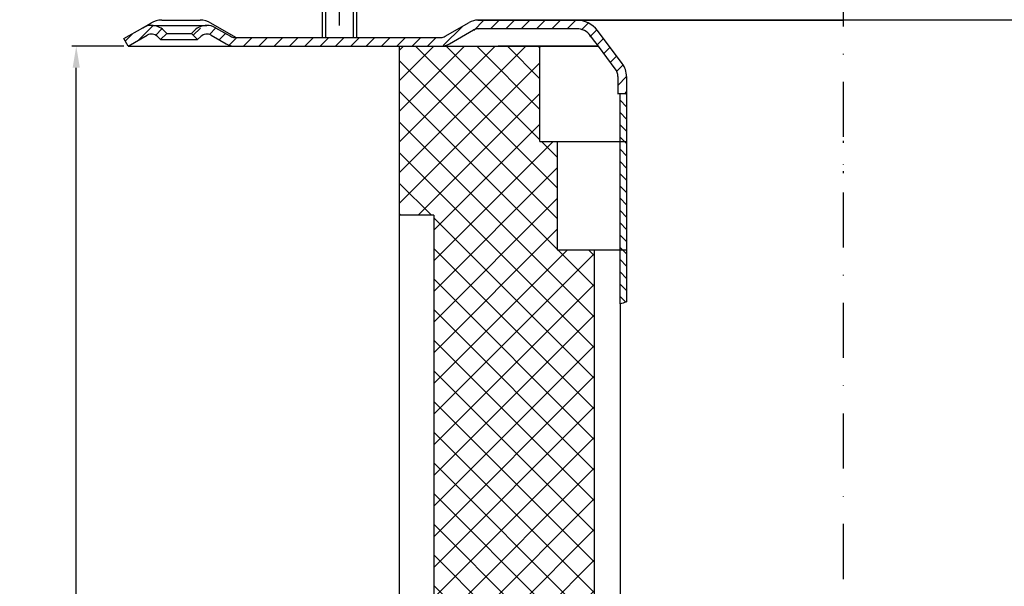
# Model space of a CAD drawing. Units: millimetres. Extents: x 60 to 416, y 5 to 495.
# Drawn here: x 60 to 287, y 250 to 381 of the extents above; entities that cross this region are included whole.
import ezdxf

# ---------------------------------------------------------------- set-up
doc = ezdxf.new("R2010")
doc.units = ezdxf.units.MM
doc.linetypes.add('STRICHPUNKT', pattern=[25.399999999999995, 12.7, -6.349999999999997, 0, -6.349999999999997])
doc.layers.add('AM_5', color=3, linetype='Continuous', lineweight=25)
doc.layers.add('AM_8', color=1, linetype='Continuous', lineweight=25)
doc.layers.add('P-0000', color=7, linetype='Continuous')
doc.styles.get("Standard").update_dxf_attribs({"font": 'ISOCP.SHX'})
doc.dimstyles.new('AM_DIN$0', dxfattribs={"dimtxt": 3.5, "dimasz": 3.5, "dimexe": 1, "dimexo": 1, "dimgap": 1.5, "dimtad": 1, "dimdsep": 46, "dimtxsty": 'STANDARD', "dimcen": 0, "dimclrd": 256, "dimclre": 256, "dimclrt": 2, "dimadec": 0, "dimazin": 2, "dimtp": 0.1, "dimtm": 0.1, "dimtfac": 0.71, "dimtdec": 3, "dimtmove": 0, "dimatfit": 3, "dimfxl": 1, "dimlwd": -1, "dimlwe": -1, "dimarcsym": 0})

# ---------------------------------------------------------------- blocks, each defined once
blk = doc.blocks.new('*D2')
at = {"layer": 'AM_5', "linetype": 'ByBlock'}
for p, q in [((83.99999897669294, 374.646232922232), (71.99999797669305, 374.646232922232)), ((72.99999797669297, 9.646232922231142), (72.99999797669305, 369.646232922232)), ((249.0435090186597, 4.646232922231091), (71.99999797669298, 4.646232922231141))]:
    blk.add_line(p, q, dxfattribs=at)
at = {"layer": 'AM_5'}
for points in [[(72.16666464335972, 369.646232922232), (73.83333131002638, 369.646232922232), (72.99999797669305, 374.646232922232)], [(72.16666464335964, 9.646232922231142), (73.8333313100263, 9.646232922231142), (72.99999797669297, 4.646232922231141)]]:
    blk.add_solid(points, dxfattribs=at)
at = {"layer": 'Defpoints', "color": 0}
for p in [(72.99999797669305, 374.646232922232), (84.99999897669296, 374.646232922232), (250.0435090186597, 4.64623292223109)]:
    blk.add_point(p, dxfattribs=at)
at = {"layer": 'AM_5', "color": 2, "insert": (66.49999797669297, 189.6462329222315), "char_height": 10, "attachment_point": 5, "rotation": 90}
blk.add_mtext('370', dxfattribs=at)

msp = doc.modelspace()

# ---------------------------------------------------------------- hatches: boundary and pattern name
at = {"layer": 'AM_8'}
h = msp.add_hatch(dxfattribs=at)
h.set_pattern_fill('_U', color=256, scale=2.5, angle=45, style=0, pattern_type=0)
h.set_pattern_definition([(45, (-1214.590075463734, -534.373663442994), (-1.767766952966368, 1.767766952966368), [])])
edge = h.paths.add_edge_path()
edge.add_line((147.543509018672, 374.6462329222278), (157.1858973615549, 374.6462329222278))
edge.add_line((157.1858973615549, 374.6462329222278), (159.1858973615558, 375.1821313070939))
edge.add_line((159.1858973615558, 375.1821313070939), (165.3319063924, 378.5987095452372))
edge.add_line((165.3319063924, 378.5987095452372), (188.5136420854028, 378.6462329222311))
edge.add_line((188.5136420854028, 378.6462329222311), (190.2984333378417, 378.2259703686398))
edge.add_line((190.2984333378417, 378.2259703686398), (193.5221847180169, 374.6462329222461))
edge.add_line((193.5221847180169, 374.6462329222461), (197.8884799842635, 368.5943609329409))
edge.add_line((197.8884799842625, 368.5943609329399), (198.0435090186446, 365.0497025474058))
edge.add_line((198.0435090186446, 365.0497025474058), (198.5435090186447, 363.6462329222311))
edge.add_line((198.5435090186447, 363.6462329222311), (200.0435090186447, 363.6462329222311))
edge.add_line((200.0435090186447, 363.6462329222311), (200.0435090186447, 367.6424469637252))
edge.add_line((200.0435090186447, 367.6424469637252), (199.0366865688806, 370.6515220794861))
edge.add_line((199.0366865688806, 370.6515220794861), (193.305455145688, 378.257123061144))
edge.add_line((193.305455145688, 378.257123061144), (191.1908289640619, 380.0158390918439))
edge.add_line((191.1908289640619, 380.0158390918439), (188.5136420854036, 380.6462329222311))
edge.add_line((188.5136420854028, 380.6462329222311), (165.7653057883481, 380.6462329222311))
edge.add_line((165.7653057883481, 380.6462329222311), (163.721795746418, 380.1103345373688))
edge.add_line((163.721795746418, 380.1103345373688), (159.306343126505, 377.5610717786678))
edge.add_line((159.306343126505, 377.5610717786678), (157.1858973615549, 376.6462329222311))
edge.add_line((157.1858973615549, 376.6462329222311), (109.5717957464167, 376.6462329222311))
edge.add_arc((109.5717957464189, 378.6462329222311), 1.999999999999543, 239.99999999994048, 269.9999999999544, ccw=False)
edge.add_line((108.5717957464167, 376.9141821146638), (105.1345407367848, 378.898682219746))
edge.add_line((105.1345407367848, 378.898682219746), (103.1345407367848, 379.4345806046097))
edge.add_line((103.1345407367848, 379.4345806046097), (100.3061136120391, 378.2630077293569))
edge.add_line((100.3061136120377, 378.2630077293559), (99.60355236728496, 377.5604464846049))
edge.add_line((99.60355236728584, 377.5604464846049), (101.0177659296591, 376.1462329222311))
edge.add_line((101.0177659296591, 376.1462329222311), (101.7203271744119, 376.8487941669838))
edge.add_arc((103.1345407367839, 375.4345806046097), 1.999999999999934, 59.99999999997277, 134.9999999999931, ccw=False)
edge.add_line((104.1345407367848, 377.1666314121778), (107.5717957464157, 375.182131307093))
edge.add_line((107.5717957464157, 375.182131307093), (109.5717957464167, 374.646232922232))
edge.add_line((109.5717957464167, 374.646232922232), (109.9829279728878, 374.646232922232))
edge.add_line((109.9829279728878, 374.646232922232), (147.543509018672, 374.6462329222278))
at = {"layer": 'P-0000', "linetype": 'Continuous'}
h = msp.add_hatch(dxfattribs=at)
h.set_pattern_fill('_U', color=3, scale=2, angle=44.99999999999999, style=0, pattern_type=0)
h.set_pattern_definition([(45, (401.8039505199248, 240.7553678886682), (-1.414213562373094, 1.414213562373094), [])])
edge = h.paths.add_edge_path()
edge.add_line((84.99999897669296, 374.646232922232), (83.99999897669387, 376.3782837298011))
edge.add_line((83.99999897669387, 376.3782837298011), (88.36545721660192, 378.898682219746))
edge.add_arc((90.36545721660194, 375.4345806046097), 4, 90, 120.00000000001049, ccw=False)
edge.add_arc((90.36545721660194, 375.4345806046097), 4.000000000000613, 44.99999999999909, 90, ccw=False)
edge.add_line((93.19388434134909, 378.2630077293569), (93.896445586101, 377.5604464846049))
edge.add_line((93.896445586101, 377.5604464846049), (92.48223202372812, 376.1462329222311))
edge.add_line((92.48223202372812, 376.1462329222311), (91.77967077897482, 376.8487941669838))
edge.add_arc((90.36545721660194, 375.4345806046097), 2.000000000000115, 44.99999999999594, 120.0000000000099)
edge.add_line((89.36545721660192, 377.1666314121787), (84.99999897669296, 374.646232922232))
h = msp.add_hatch(dxfattribs=at)
h.set_pattern_fill('_U', color=3, scale=5, angle=44.99999999999999, style=0, pattern_type=0)
h.set_pattern_definition([(45, (351.4393736740203, -30.53746257348644), (-3.535533905932736, 3.535533905932738), [])])
h.paths.add_polyline_path([(198.5435090186449, 236.6462329222349), (198.5435090186433, 229.6462329222356), (175.0435090186425, 229.6462329222356), (175.0435090186425, 224.6462329222357), (155.543509018656, 224.6462329222357), (155.543509018656, 335.6462329222349), (147.5435090186561, 335.6462329222349), (147.5435090186561, 374.646232922232), (180.0435090186459, 374.646232922232), (180.0435090186439, 352.6462329222356), (184.0435090186439, 352.6462329222362), (184.0435090186439, 327.6462329222322), (192.5435090186449, 327.6462329222324), (192.5435090186449, 236.6462329222349)])
h = msp.add_hatch(dxfattribs=at)
h.set_pattern_fill('_U', color=3, scale=5, angle=-45, style=0, pattern_type=0)
h.set_pattern_definition([(315, (351.4393736740203, -30.53746257348644), (3.535533905932738, 3.535533905932736), [])])
h.paths.add_polyline_path([(198.5435090186449, 236.6462329222349), (198.5435090186433, 229.6462329222356), (175.0435090186425, 229.6462329222356), (175.0435090186425, 224.6462329222357), (155.543509018656, 224.6462329222357), (155.543509018656, 335.6462329222349), (147.5435090186561, 335.6462329222349), (147.5435090186561, 374.646232922232), (180.0435090186459, 374.646232922232), (180.0435090186439, 352.6462329222356), (184.0435090186439, 352.6462329222362), (184.0435090186439, 327.6462329222322), (192.5435090186449, 327.6462329222324), (192.5435090186449, 236.6462329222349)])
h = msp.add_hatch(dxfattribs=at)
h.set_pattern_fill('_U', color=3, scale=2, angle=315, style=0, pattern_type=0)
h.set_pattern_definition([(315, (958.0229529599897, -21.13774748509013), (1.414213562373094, 1.414213562373094), [])])
h.paths.add_polyline_path([(198.5435090186447, 315.1844540580388), (199.3418993763875, 315.4450828785987), (200.0435090186447, 315.6462329222311), (200.0435090186447, 363.6462329222311), (199.4469786438198, 363.6462329222311), (198.5435090186447, 362.7427632970559), (198.5435090185601, 362.242763297056), (198.5435090186447, 362.103800333113)])

# ---------------------------------------------------------------- linework, layer by layer
for p, q in [((129.7282439557116, 389.8521528271751), (129.7282439557116, 376.6462329222311)), ((137.7282439557116, 389.8521528271751), (137.7282439557116, 376.6462329222311))]:
    msp.add_line(p, q)
at = {"layer": 'P-0000', "color": 3, "linetype": 'STRICHPUNKT'}
for p, q in [((250.0435090186447, 493.9056275664717), (250.0435090186447, 4.64623292223109)), ((133.7847803998038, 379.4150855653199), (133.7847803998038, 404.9994342668898)), ((250.0435090186579, 352.7881101532846), (250.0435090186579, 352.3322967944521)), ((250.043509018662, 352.7881101532846), (250.043509018662, 352.3322967944521)), ((250.0435090186432, 345.7843241947824), (250.0435090186432, 345.3285108359488))]:
    msp.add_line(p, q, dxfattribs=at)
at = {"layer": 'P-0000', "color": 3, "linetype": 'Continuous'}
for p, q in [((130.5282439557118, 391.8427057121319), (130.5282439557118, 376.6462329222311)), ((136.9282439557119, 391.8427057121319), (136.9282439557119, 376.6462329222311)), ((83.99999897669387, 376.3782837298011), (88.36545721660192, 378.898682219746))]:
    msp.add_line(p, q, dxfattribs=at)
at = {"layer": 'P-0000', "color": 7, "linetype": 'Continuous'}
for p, q in [((88.36545721660192, 378.898682219746), (90.232049784262, 379.9763599411528)), ((92.73204978426384, 380.6462329222311), (101.5820497842619, 380.6462329222311)), ((109.8499989766937, 376.6462329222311), (104.0820497842619, 379.9763599411528)), ((158.1858973615549, 376.914182114662), (163.721795746418, 380.1103345373697)), ((165.7217957464199, 380.6462329222311), (203.0435090186579, 380.6462329222311)), ((188.5136420854028, 380.6462329222311), (165.7653057883481, 380.6462329222311)), ((250.0435090186297, 380.6462329222311), (188.5136420854028, 380.6462329222311)), ((203.0435090186579, 380.6462329222311), (250.0435090186597, 380.6462329222311)), ((210.673190832194, 380.6462329222311), (250.0435090186597, 380.6462329222311)), ((326.0776472681919, 380.6462329222311), (250.0435090186597, 380.6462329222311)), ((289.4138272051259, 380.6462329222311), (250.0435090186597, 380.6462329222311)), ((297.043509018662, 380.6462329222311), (250.0435090186597, 380.6462329222311)), ((90.36545721660194, 379.434580604611), (103.1345407367848, 379.434580604611)), ((93.896445586101, 377.5604464846049), (92.48223202372812, 376.1462329222311)), ((93.19388434134909, 378.2630077293569), (93.896445586101, 377.5604464846049)), ((93.896445586101, 377.5604464846049), (99.60355236728584, 377.5604464846049)), ((99.60355236728584, 377.5604464846049), (100.3061136120377, 378.2630077293569)), ((101.0177659296591, 376.1462329222311), (99.60355236728584, 377.5604464846049)), ((105.1345407367848, 378.898682219746), (108.5717957464167, 376.9141821146629)), ((159.1858973615549, 375.182131307093), (164.721795746419, 378.378283729802)), ((188.5136420854028, 378.6462329222311), (165.7653057883481, 378.6462329222311)), ((199.036686568882, 370.6515220794861), (193.305455145688, 378.257123061144)), ((84.99999897669296, 374.646232922232), (83.99999897669387, 376.3782837298011)), ((84.99999897669296, 374.646232922232), (89.36545721660192, 377.1666314121787)), ((84.99999897669296, 374.646232922232), (89.36545721660192, 377.1666314121787)), ((91.77967077897482, 376.8487941669838), (92.48223202372812, 376.1462329222311)), ((92.48223202372812, 376.1462329222311), (101.0177659296591, 376.1462329222311)), ((101.0177659296591, 376.1462329222311), (101.7203271744119, 376.8487941669838)), ((104.1345407367848, 377.1666314121787), (107.5717957464157, 375.182131307093)), ((109.8499989766937, 376.6462329222311), (109.5717957464167, 376.6462329222311)), ((109.8499989766937, 376.6462329222311), (129.793509018652, 376.6462329222311)), ((129.793509018652, 376.6462329222311), (137.7499989766929, 376.6462329222311)), ((137.7499989766929, 376.6462329222311), (157.1858973615549, 376.6462329222311)), ((192.7159883226682, 375.7160916739028), (191.7081841255925, 377.0534930148399)), ((193.5221847180278, 374.646232922232), (192.7159883226682, 375.7160916739028)), ((84.99999897669296, 374.646232922232), (109.5717957464167, 374.646232922232)), ((109.5717957464167, 374.646232922232), (147.543509018672, 374.6462329222278)), ((147.543509018672, 374.6462329222278), (148.3047120787469, 374.646232922232)), ((147.5435090186561, 374.646232922232), (147.5435090186561, 335.6462329222349)), ((147.5435090186561, 374.646232922232), (148.3047120787316, 374.6462329222349)), ((148.3047120787469, 374.646232922232), (157.1858973615549, 374.646232922232)), ((148.3047120787316, 374.6462329222349), (157.1858973615397, 374.6462329222349)), ((152.5435090186556, 374.6462329222278), (166.0435090186579, 374.6462329222278)), ((152.5435090186411, 374.646232922232), (166.0435090186431, 374.646232922232)), ((166.0435090186579, 374.6462329222278), (186.0435090186597, 374.6462329222461)), ((166.0435090186431, 374.646232922232), (189.0435090186445, 374.6462329222524)), ((193.5221847180278, 374.646232922232), (170.4033562420823, 374.646232922232)), ((180.0435090186439, 352.6462329222356), (180.0435090186459, 374.646232922232)), ((186.0435090186597, 374.6462329222461), (193.5221847180169, 374.6462329222461)), ((197.439415548788, 369.447892033181), (193.5221847180278, 374.646232922232)), ((198.0435090186446, 367.6424469637252), (198.0435090186446, 365.0497025474058)), ((200.0435090186447, 367.6424469637252), (200.0435090186447, 363.6462329222311)), ((198.0435090186446, 365.0497025474058), (198.0435090186446, 363.5651275092688)), ((199.4469786438198, 363.6462329222311), (198.0435090186446, 363.6462329222311)), ((198.5435090186447, 362.7427632970559), (198.5435090186447, 363.6462329222311)), ((198.5435090186447, 362.7427632970559), (198.5435090185601, 363.5651275092688)), ((198.5435090186447, 315.1844540580388), (198.5435090186447, 362.7427632970559)), ((198.5435090185601, 362.242763297056), (198.5435090186447, 362.7427632970559)), ((200.0435090186447, 363.6462329222311), (199.4469786438198, 363.6462329222311)), ((200.0435090186447, 363.6462329222311), (200.0435090186447, 315.6462329222311)), ((180.0435090186439, 352.6462329222356), (191.560000438577, 352.6462329222368)), ((184.0435090186439, 352.6462329222362), (184.0435090186439, 327.6462329222322)), ((191.560000438577, 352.6462329222368), (200.0435090186447, 352.6462329222368)), ((155.543509018656, 335.6462329222349), (147.5435090186561, 335.6462329222349)), ((147.5435090186561, 335.6462329222349), (147.5435090186561, 224.6462329222357)), ((155.543509018656, 335.6462329222349), (155.543509018656, 224.6462329222357)), ((184.0435090186439, 327.6462329222322), (192.5435090186449, 327.6462329222324)), ((192.5435090186449, 327.6462329222324), (192.5435090186449, 236.6462329222349)), ((192.5435090186449, 327.6462329222324), (195.0435090186465, 327.6462329222324)), ((195.0435090186465, 327.6462329222324), (200.0435090186447, 327.6462329222324)), ((198.5477803349599, 315.1844540580388), (198.547780334959, 260.0810709793011)), ((198.547780334959, 269.8496012437709), (198.5477803349749, 8.706104527135722))]:
    msp.add_line(p, q, dxfattribs=at)
for centre, radius, start, end in [((92.732049784262, 375.6462329222312), 5, 89.99999999997395, 119.9999999999972), ((101.5820497842619, 375.6462329222312), 5.000000000000164, 60.00000000000272, 90), ((165.7217957464199, 376.6462329222311), 4, 90, 119.9999999999972), ((188.5136420854028, 374.646232922232), 6.000000000000177, 36.99999999999587, 90), ((90.36545721660194, 375.4345806046097), 4, 90, 120.0000000000329), ((90.36545721660194, 375.4345806046097), 2.000000000000115, 44.99999999999078, 120.0000000000329), ((90.36545721660194, 375.4345806046097), 4.000000000000613, 44.99999999999078, 90), ((103.1345407367848, 375.4345806046097), 4, 90, 135.0000000000092), ((103.1345407367848, 375.4345806046097), 1.999999999999401, 59.99999999996712, 135.0000000000092), ((103.1345407367848, 375.4345806046097), 1.999999999999401, 59.99999999996712, 135.0000000000092), ((103.1345407367848, 375.4345806046097), 3.999999999998728, 59.99999999996712, 90), ((165.4920412198007, 377.2009094164102), 1.406942913943622, 78.80050130599626, 123.1929568710204), ((165.7653057883481, 376.6462329222311), 2, 90, 119.9999999999972), ((188.5136420854028, 374.646232922232), 4.000000000000238, 36.99999999999587, 90), ((109.5717957464167, 378.6462329222311), 4.000000000000131, 240.0000000000027, 270), ((109.5717957464167, 378.6462329222311), 1.999999999999253, 239.9999999999671, 270), ((157.1858973615549, 378.6462329222311), 2, 270, 300.0000000000329), ((157.1858973615549, 378.6462329222311), 4, 270, 299.9999999999973), ((195.0435090186446, 367.6424469637252), 5, 0, 36.99999999999587), ((195.0435090186446, 367.6424469637252), 3, 0, 36.99999999999587)]:
    msp.add_arc(centre, radius, start, end, dxfattribs=at)
at = {"layer": 'P-0000', "color": 3, "linetype": 'Continuous'}
msp.add_open_spline([(198.5477803349599, 315.1844540580388), (199.0414263295001, 315.3578510298751), (199.5402653608907, 315.5113170223551), (200.0435090186447, 315.6462329222311)], degree=3, dxfattribs=at)

# ---------------------------------------------------------------- dimensions: what is measured, and where the dimension line sits
at = {"layer": 'AM_5'}
dim = msp.add_linear_dim(base=(72.99999797669305, 374.646232922232), p1=(250.0435090186597, 4.64623292223109), p2=(84.99999897669296, 374.646232922232), angle=90, dimstyle='AM_DIN$0', override={"dimtxt": 10, "dimasz": 5, "dimdec": 0}, dxfattribs=at)
dim.commit()
dim.dimension.update_dxf_attribs({"geometry": '*D2', "text_midpoint": (66.49999797669297, 189.6462329222315)})

doc.saveas('drawing.dxf')
